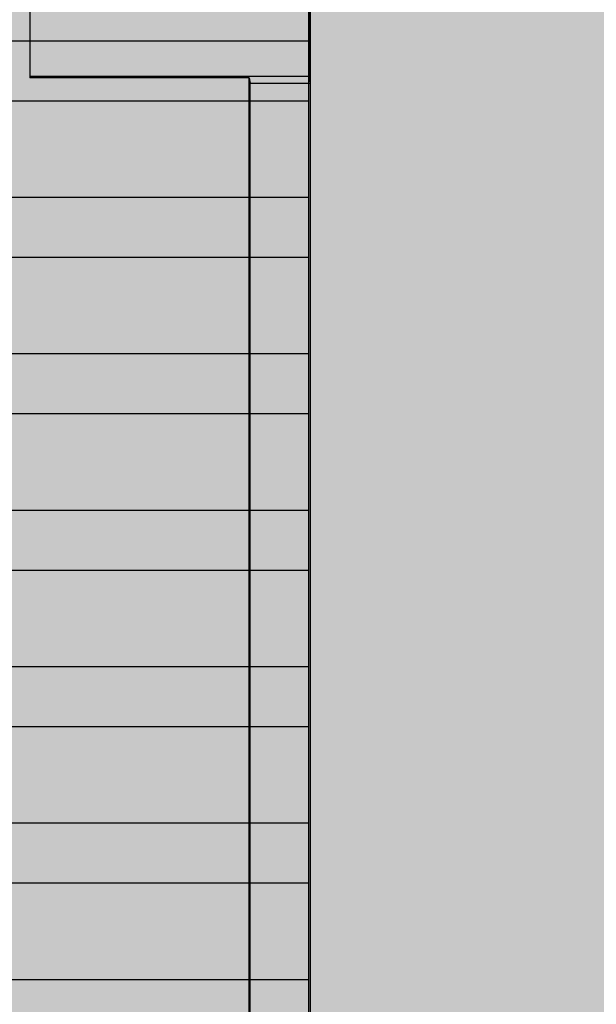
# Model space of a CAD drawing. Units: millimetres. Extents: x 0 to 115, y 0 to 58.
# Drawn here: x 19 to 19, y 22 to 22 of the extents above; entities that cross this region are included whole.
import ezdxf

# ---------------------------------------------------------------- set-up
doc = ezdxf.new("R2010")
doc.units = ezdxf.units.MM

msp = doc.modelspace()

# ---------------------------------------------------------------- hatches: boundary and pattern name
at = {"transparency": 33554687}
h = msp.add_hatch(color=254, dxfattribs=at)
h.dxf.hatch_style = 1
edge = h.paths.add_edge_path()
edge.add_arc((20.8238, 21.26257), 0.00724, 269.9867, 360.0133)
edge.add_line((20.83104, 21.26257), (20.83104, 27.52687))
edge.add_arc((20.8238, 27.52687), 0.00724, 360, 450)
edge.add_line((20.8238, 27.53412), (16.97442, 27.53412))
edge.add_arc((16.97442, 27.52687), 0.00724, 90, 180)
edge.add_line((16.96717, 27.52687), (16.96717, 21.26257))
edge.add_arc((16.97442, 21.26257), 0.00724, 180, 270)
edge.add_line((16.97442, 21.25533), (20.8238, 21.25533))
h = msp.add_hatch(color=253, dxfattribs=at)
h.dxf.hatch_style = 1
edge = h.paths.add_edge_path()
edge.add_arc((18.4241, 22.44455), 0.01449, 134.9999, 180.0001, ccw=False)
edge.add_line((18.41385, 22.4548), (18.42966, 22.47061))
edge.add_arc((18.43991, 22.46036), 0.01449, 90, 135, ccw=False)
edge.add_line((18.43991, 22.47485), (19.35732, 22.47485))
edge.add_arc((19.35732, 22.46032), 0.01453, 45.069, 90, ccw=False)
edge.add_line((19.36758, 22.47061), (19.38339, 22.4548))
edge.add_arc((19.3733, 22.4447), 0.01428, -0.7071, 45, ccw=False)
edge.add_line((19.38757, 22.44453), (19.38757, 21.52714))
edge.add_arc((19.37287, 21.52714), 0.01471, -44.2929, 0, ccw=False)
edge.add_line((19.38339, 21.51687), (19.36758, 21.50106))
edge.add_arc((19.35734, 21.51131), 0.01449, 270, 315, ccw=False)
edge.add_line((19.35734, 21.49682), (18.43991, 21.49682))
edge.add_arc((18.43991, 21.51131), 0.01449, 225, 270, ccw=False)
edge.add_line((18.42966, 21.50106), (18.41385, 21.51687))
edge.add_arc((18.4241, 21.52712), 0.01449, 180, 225, ccw=False)
edge.add_line((18.40961, 21.52712), (18.40961, 22.44455))

# ---------------------------------------------------------------- linework, layer by layer
for p, q in [((19.349, 22.272), (19.349, 22.25269)), ((19.38748, 22.272), (19.38748, 22.25269)), ((19.38738, 22.25755), (19.38738, 22.27086)), ((19.38738, 22.25755), (19.29522, 22.25755)), ((19.349, 22.25269), (19.349, 22.25251)), ((19.38748, 22.25269), (19.349, 22.25269)), ((19.37917, 22.25251), (19.349, 22.25251)), ((19.37917, 22.25251), (19.3793, 22.25175)), ((19.37917, 21.58497), (19.37917, 22.25251)), ((19.3793, 22.25175), (19.38764, 22.25175)), ((19.3793, 21.58497), (19.3793, 22.25175)), ((19.38764, 22.25175), (19.38748, 22.25269)), ((19.38764, 21.52712), (19.38764, 22.25175)), ((19.29597, 22.24934), (19.38738, 22.24934)), ((19.38738, 22.23603), (19.38738, 22.24934)), ((19.38738, 22.23603), (19.29715, 22.23603)), ((19.29784, 22.22781), (19.38738, 22.22781)), ((19.38738, 22.2145), (19.38738, 22.22781)), ((19.38738, 22.2145), (19.29892, 22.2145)), ((19.29956, 22.20629), (19.38738, 22.20629)), ((19.38738, 22.19298), (19.38738, 22.20629)), ((19.38738, 22.19298), (19.30054, 22.19298)), ((19.30111, 22.18477), (19.38738, 22.18477)), ((19.38738, 22.17145), (19.38738, 22.18477)), ((19.38738, 22.17145), (19.30199, 22.17145)), ((19.3025, 22.16324), (19.38738, 22.16324)), ((19.38738, 22.14993), (19.38738, 22.16324)), ((19.38738, 22.14993), (19.30328, 22.14993)), ((19.30373, 22.14172), (19.38738, 22.14172)), ((19.38738, 22.1284), (19.38738, 22.14172)), ((19.38738, 22.1284), (19.30442, 22.1284))]:
    msp.add_line(p, q)
msp.add_lwpolyline([(18.40961, 22.44455, -0.198913), (18.41385, 22.4548), (18.42966, 22.47061, -0.198912), (18.43991, 22.47485), (19.35732, 22.47485, -0.198599), (19.36758, 22.47061), (19.38339, 22.4548, -0.202122), (19.38757, 22.44453), (19.38757, 21.52714, -0.195707), (19.38339, 21.51687), (19.36758, 21.50106, -0.198912), (19.35734, 21.49682), (18.43991, 21.49682, -0.198912), (18.42966, 21.50106), (18.41385, 21.51687, -0.198912), (18.40961, 21.52712, 0)], format="xyb", close=True)
for centre in [(19.38731, 22.25344), (19.38731, 22.23192), (19.38731, 22.2104), (19.38731, 22.18887), (19.38731, 22.16735), (19.38731, 22.14582), (19.38731, 22.1243)]:
    msp.add_ellipse(centre, major_axis=(0, -0.00921), ratio=0.008727, start_param=1.108615, end_param=2.032978)

doc.saveas('drawing.dxf')
